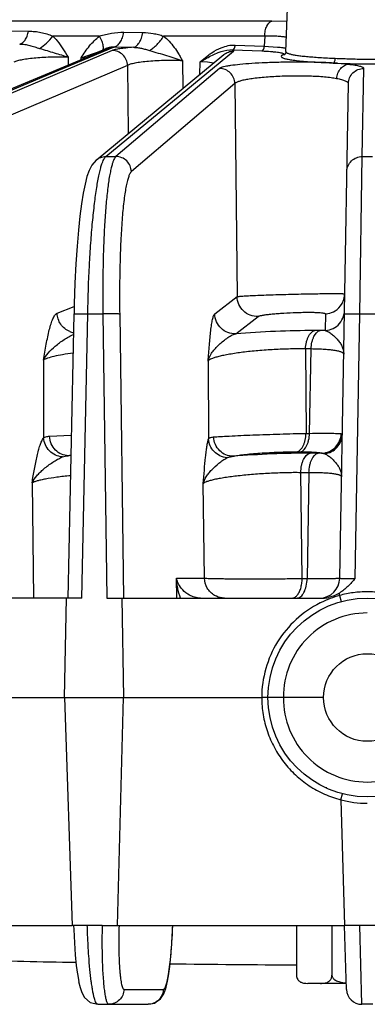
# Model space of a CAD drawing. Units: inches. Extents: x 0 to 17, y 0 to 11.
# Drawn here: x 4.1 to 4.4, y 1 to 1.8 of the extents above; entities that cross this region are included whole.
import ezdxf

# ---------------------------------------------------------------- set-up
doc = ezdxf.new("R2010")
doc.units = ezdxf.units.IN
doc.header["$LTSCALE"] = 0.935
doc.header["$MEASUREMENT"] = 0
doc.layers.get('0').update_dxf_attribs({"linetype": 'CONTINUOUS'})
doc.layers.add('7_ALL_FEATURES', color=7, linetype='CONTINUOUS')
doc.styles.get("Standard").update_dxf_attribs({"font": 'txt', "width": 0.8})
doc.dimstyles.new('DIMSTYLE_2', dxfattribs={"dimtxt": 0.25, "dimasz": 0.1875, "dimexe": 0.125, "dimexo": 0.0625, "dimgap": 0.125, "dimtad": 0, "dimtih": 1, "dimtoh": 1, "dimdec": 1, "dimlfac": 4, "dimzin": 4, "dimdsep": 46, "dimtxsty": 'STANDARD', "dimblk": '_FILLED', "dimblk1": '_FILLED', "dimblk2": '_FILLED', "dimcen": 0.09, "dimadec": 0, "dimazin": 0, "dimtp": 0.001, "dimtm": 0.001, "dimtfac": 1, "dimtdec": 1, "dimtofl": 0, "dimtmove": 0, "dimatfit": 3, "dimldrblk": '_FILLED', "dimfxl": 1, "dimtolj": 1, "dimtzin": 4, "dimarcsym": 0})

# ---------------------------------------------------------------- blocks, each defined once
blk = doc.blocks.new('_FILLED')
at = {"color": 0, "linetype": 'BYBLOCK'}
blk.add_solid([(0, 0), (-1, 0.1667), (-1, -0.1667)], dxfattribs=at)
blk = doc.blocks.new('*D1')
at = {"color": 2, "linetype": 'CONTINUOUS'}
for p, q in [((4.23876, 2.86821), (1.48571, 2.86821)), ((1.61071, 2.86821), (1.61071, 2.42142)), ((1.61071, 1.00379), (1.61071, 1.54642)), ((2.39166, 1.00379), (1.48571, 1.00379))]:
    blk.add_line(p, q, dxfattribs=at)
at = {"color": 2, "linetype": 'CONTINUOUS', "xscale": 0.1875, "yscale": 0.1875, "zscale": 0.1875}
for p, rotation in [((1.61071, 2.86821), 90), ((1.61071, 1.00379), 270)]:
    blk.add_blockref('_FILLED', p, dxfattribs=dict(at, rotation=rotation))
at = {"color": 2, "linetype": 'CONTINUOUS', "insert": (1.41071, 2.29642), "char_height": 0.25, "width": 1, "attachment_point": 2, "line_spacing_factor": 0.9}
blk.add_mtext('7.5\\P[189]', dxfattribs=at)

msp = doc.modelspace()

# ---------------------------------------------------------------- linework, layer by layer
at = {"color": 7, "linetype": 'CONTINUOUS'}
msp.add_line((4.32322, 1.23816), (4.29249, 1.23816), dxfattribs=at)
msp.add_circle((4.35668, 1.23816), 0.03346, dxfattribs=at)
at = {"layer": '7_ALL_FEATURES', "color": 7, "linetype": 'CONTINUOUS'}
for p, q in [((4.29449, 1.73154), (4.29588, 1.77131)), ((3.9585, 1.65052), (4.15833, 1.734)), ((4.14937, 1.64876), (4.247, 1.72931)), ((4.29384, 1.72972), (4.29345, 1.72933)), ((4.29345, 1.72933), (4.2936, 1.72939)), ((4.29358, 1.72938), (4.2936, 1.72939)), ((4.33382, 1.72246), (4.3307, 1.72274)), ((4.33563, 1.32933), (4.34222, 1.70718)), ((4.12786, 1.31411), (4.13242, 1.53109)), ((4.33543, 1.31794), (4.33132, 1.31586)), ((4.3354, 1.31608), (4.33543, 1.31795)), ((4.13838, 1.31411), (3.96229, 1.31411)), ((4.1251, 1.23816), (4.1267, 1.31411)), ((4.15743, 1.31411), (4.16911, 1.31411)), ((4.16911, 1.31411), (4.17015, 1.23816)), ((4.16912, 1.31411), (4.32291, 1.31411)), ((4.33132, 1.31586), (4.32706, 1.31454)), ((3.96304, 1.23816), (4.17015, 1.23816)), ((4.1251, 1.23816), (4.13093, 1.06411)), ((4.1656, 1.06411), (4.17015, 1.23816)), ((4.17016, 1.23816), (4.27594, 1.23816)), ((4.28074, 1.23816), (4.27594, 1.23816)), ((4.29249, 1.23816), (4.28074, 1.23816)), ((4.32543, 1.16927), (4.32543, 1.1696)), ((4.33638, 1.15998), (4.33925, 1.06411)), ((3.95919, 1.06411), (4.13093, 1.06411)), ((4.13209, 1.06411), (4.13093, 1.06411)), ((4.1426, 1.06411), (4.13209, 1.06411)), ((4.13209, 1.06411), (4.13221, 1.06091)), ((4.15392, 1.06411), (4.1656, 1.06411)), ((4.16561, 1.06411), (4.33925, 1.06411)), ((4.30256, 1.06411), (4.30256, 1.02604)), ((4.32962, 1.06411), (4.32962, 1.02604)), ((4.34072, 1.01518), (4.33925, 1.06411)), ((4.35099, 1.06411), (4.33925, 1.06411)), ((4.20471, 1.02559), (4.20571, 1.03265)), ((4.13501, 1.02697), (4.13599, 1.02116)), ((4.20368, 1.02015), (4.20471, 1.02559)), ((4.20372, 1.02032), (4.20475, 1.02583)), ((4.13595, 1.02133), (4.13704, 1.01657)), ((4.13701, 1.01668), (4.13834, 1.0127)), ((4.20253, 1.01573), (4.20372, 1.02032)), ((4.30968, 1.01979), (4.30881, 1.01979)), ((4.30904, 1.01988), (4.31122, 1.01979)), ((4.34058, 1.01979), (4.31122, 1.01979)), ((4.15059, 1.00379), (4.18903, 1.00379)), ((4.36091, 1.00379), (4.35246, 1.00379))]:
    msp.add_line(p, q, dxfattribs=at)
at = {"layer": '7_ALL_FEATURES', "color": 9, "linetype": 'CONTINUOUS'}
for p, q in [((4.28358, 1.7547), (3.58076, 1.7547)), ((4.29542, 1.75449), (4.28358, 1.7547)), ((4.08477, 1.74732), (4.0977, 1.7472)), ((4.17054, 1.74634), (4.18504, 1.74613)), ((4.15194, 1.7434), (4.11618, 1.7434)), ((4.15389, 1.73933), (4.15194, 1.7434)), ((4.27823, 1.7434), (4.20088, 1.7434)), ((4.27823, 1.7434), (4.27792, 1.73568)), ((3.96289, 1.65141), (4.16264, 1.73487)), ((4.16165, 1.73243), (3.9705, 1.65141)), ((4.1495, 1.73081), (4.15461, 1.73302)), ((4.15675, 1.65141), (4.25437, 1.73195)), ((4.15833, 1.734), (4.16264, 1.73487)), ((4.16151, 1.7353), (4.16337, 1.7353)), ((4.16264, 1.73487), (4.1631, 1.73509)), ((4.1631, 1.73509), (4.16337, 1.7353)), ((4.16337, 1.7353), (4.17785, 1.73484)), ((4.25166, 1.73299), (4.25385, 1.733)), ((4.25385, 1.733), (4.27608, 1.73208)), ((4.25569, 1.7366), (4.27792, 1.73568)), ((4.27792, 1.73568), (4.28811, 1.73506)), ((4.12785, 1.72729), (4.12788, 1.72128)), ((4.13779, 1.72543), (4.13783, 1.72693)), ((4.13783, 1.72693), (4.14668, 1.72975)), ((4.21544, 1.7245), (4.21562, 1.70342)), ((4.22858, 1.71411), (4.22878, 1.72388)), ((4.22878, 1.72388), (4.23549, 1.72914)), ((4.22878, 1.72388), (4.23383, 1.72659)), ((4.23447, 1.72342), (4.22878, 1.72388)), ((4.23907, 1.72272), (4.23447, 1.72342)), ((4.29113, 1.72851), (4.29078, 1.72794)), ((4.29215, 1.72909), (4.29113, 1.72851)), ((4.29215, 1.72909), (4.29358, 1.72938)), ((4.3338, 1.72275), (4.32504, 1.7232)), ((4.17336, 1.72093), (3.9822, 1.63991)), ((4.24369, 1.71868), (4.16448, 1.65141)), ((4.17336, 1.72093), (4.17379, 1.66891)), ((4.34234, 1.72169), (4.33382, 1.72246)), ((4.3528, 1.65141), (4.35397, 1.71868)), ((4.25548, 1.70718), (4.17627, 1.63991)), ((4.25548, 1.70718), (4.25705, 1.54441)), ((4.15675, 1.65141), (4.16448, 1.65141)), ((4.3509, 1.53125), (4.3528, 1.65141)), ((4.3528, 1.65141), (4.36057, 1.65141)), ((4.23997, 1.53119), (4.25705, 1.54441)), ((4.11955, 1.53172), (4.13257, 1.53696)), ((4.13838, 1.31411), (4.14294, 1.53125)), ((4.14294, 1.53125), (4.15445, 1.53125)), ((4.15445, 1.53125), (4.15743, 1.31411)), ((4.16736, 1.53105), (4.17034, 1.31411)), ((4.25605, 1.51602), (4.27313, 1.52924)), ((4.32459, 1.5313), (4.32437, 1.51848)), ((4.34737, 1.32906), (4.3509, 1.53125)), ((4.3509, 1.53125), (4.36247, 1.53125)), ((4.3207, 1.51849), (4.31649, 1.51849)), ((4.31366, 1.5044), (4.30944, 1.5044)), ((4.30944, 1.5044), (4.30987, 1.43996)), ((4.31254, 1.43996), (4.31366, 1.5044)), ((4.10909, 1.49589), (4.10913, 1.43649)), ((4.23491, 1.49518), (4.2353, 1.4357)), ((4.11365, 1.43773), (4.13017, 1.43864)), ((4.30987, 1.43996), (4.31254, 1.43996)), ((4.12802, 1.4229), (4.12985, 1.42321)), ((4.30282, 1.42587), (4.30549, 1.42587)), ((4.31911, 1.4248), (4.31291, 1.4248)), ((4.32218, 1.42479), (4.32418, 1.42435)), ((4.31204, 1.4099), (4.30584, 1.4099)), ((4.30686, 1.32906), (4.30584, 1.4099)), ((4.31204, 1.4099), (4.31063, 1.32906)), ((4.10035, 1.40213), (4.1015, 1.31411)), ((4.23216, 1.32933), (4.23125, 1.40154)), ((4.21074, 1.32933), (4.23216, 1.32933)), ((4.21093, 1.31411), (4.21074, 1.32933)), ((4.30686, 1.32906), (4.31063, 1.32906)), ((4.3354, 1.31607), (4.33666, 1.31142)), ((4.33638, 1.15998), (4.33763, 1.16464)), ((4.15392, 1.06411), (4.1426, 1.06411)), ((4.36237, 1.06411), (4.35099, 1.06411)), ((4.35246, 1.00379), (4.35099, 1.06411)), ((4.17067, 1.01518), (4.20071, 1.01518))]:
    msp.add_line(p, q, dxfattribs=at)
at = {"layer": '7_ALL_FEATURES', "color": 7, "linetype": 'CONTINUOUS'}
for points in [[(4.29449, 1.73141), (4.2944, 1.73086), (4.29384, 1.72972)], [(4.14937, 1.64876), (4.14598, 1.64486), (4.14389, 1.64074), (4.14228, 1.63604), (4.14084, 1.63035), (4.13949, 1.6235), (4.13821, 1.6154), (4.137, 1.60595), (4.13586, 1.59512), (4.13483, 1.58292), (4.13393, 1.5694), (4.13318, 1.55467), (4.13261, 1.53886), (4.13242, 1.53109)], [(4.13221, 1.06091), (4.13272, 1.05071), (4.13339, 1.04151), (4.13418, 1.0335), (4.13505, 1.02673)], [(4.20567, 1.03233), (4.20654, 1.04045), (4.20728, 1.0499), (4.20784, 1.06047), (4.20797, 1.06414)], [(4.18903, 1.00379), (4.19382, 1.00475), (4.19845, 1.00802), (4.20103, 1.01187), (4.20256, 1.01585)], [(4.13831, 1.01278), (4.14047, 1.00894), (4.14479, 1.00524), (4.14481, 1.00523)], [(4.13834, 1.0127), (4.14052, 1.00888), (4.14484, 1.00521), (4.1506, 1.00379)], [(4.18903, 1.00379), (4.1939, 1.00478), (4.19853, 1.0081), (4.20107, 1.01196)]]:
    msp.add_lwpolyline(points, dxfattribs=at)
msp.add_circle((4.35668, 1.23816), 0.07595, dxfattribs=at)
at = {"layer": '7_ALL_FEATURES', "color": 9, "linetype": 'CONTINUOUS'}
for centre, radius, start, end in [((4.11792, 1.81024), 0.08548, 289.66634, 291.68127), ((4.13301, 1.60654), 0.12049, 86.19401, 87.70522), ((4.29812, 1.74263), 0.01696, 252.93792, 253.62906), ((4.34473, 2.22946), 0.50664, 267.77307, 268.40414), ((4.32399, 1.54673), 0.01542, 301.1938, 330.13696), ((4.32395, 1.53393), 0.01524, 349.47342, 358.94449), ((4.13511, 1.53208), 0.01554, 247.31228, 258.62244), ((4.32056, 0.96518), 0.55331, 89.60526, 89.9854), ((4.17888, 0.68346), 0.74118, 93.77455, 93.93439), ((4.31894, 0.83875), 0.58605, 89.68347, 89.98336), ((4.35669, 1.23796), 0.08097, 97.62159, 105.24575), ((4.35669, 1.23793), 0.081, 90.00229, 97.61704), ((4.35668, 1.23796), 0.08097, 82.34531, 89.9995), ((4.35658, 1.23855), 0.08035, 115.96688, 116.64756), ((4.35676, 1.23816), 0.08078, 105.33331, 115.96349), ((4.35668, 1.23857), 0.0642, 90.00088, 180.36558), ((4.35668, 1.23775), 0.0642, 179.63459, 269.99926), ((4.35668, 1.23775), 0.0642, 270.00082, 0.3656), ((4.35669, 1.23837), 0.08098, 255.47414, 262.70848), ((4.35668, 1.23835), 0.08096, 262.71159, 269.99981), ((4.18914, 1.01528), 0.01145, 298.12815, 302.40749)]:
    msp.add_arc(centre, radius, start, end, dxfattribs=at)
at = {"layer": '7_ALL_FEATURES', "color": 7, "linetype": 'CONTINUOUS'}
for centre, radius, start, end in [((4.32013, 1.32961), 0.0155, 269.99921, 358.99998), ((4.32289, 1.3345), 0.0204, 270.06022, 281.79058), ((4.35668, 13.03379), 12, 268.558132, 268.933909), ((4.35668, 13.03379), 12, 269.281512, 269.742696), ((4.35246, 1.01554), 0.01175, 181.71651, 270)]:
    msp.add_arc(centre, radius, start, end, dxfattribs=at)
at = {"layer": '7_ALL_FEATURES', "color": 9, "linetype": 'CONTINUOUS'}
for points, knots in [([(4.27823, 1.7434), (4.27825, 1.74479), (4.27846, 1.74682), (4.27913, 1.74938), (4.28018, 1.75211), (4.28187, 1.7544), (4.28358, 1.7547)], [0, 0, 0, 0, 0.31703, 0.465636, 0.602417, 1, 1, 1, 1]), ([(4.09088, 1.73731), (4.09166, 1.73744), (4.09328, 1.73825), (4.0952, 1.74046), (4.09675, 1.74354), (4.09743, 1.74592), (4.0977, 1.7472)], [0, 0, 0, 0, 0.186807, 0.413633, 0.687356, 1, 1, 1, 1]), ([(4.0977, 1.7472), (4.09929, 1.74719), (4.10245, 1.74702), (4.10713, 1.74633), (4.11173, 1.74513), (4.1147, 1.74401), (4.11618, 1.7434)], [0, 0, 0, 0, 0.251077, 0.499164, 0.747246, 1, 1, 1, 1]), ([(4.15194, 1.7434), (4.15345, 1.74391), (4.15649, 1.74481), (4.16267, 1.74606), (4.16741, 1.74638), (4.17054, 1.74634)], [0, 0, 0, 0, 0.251645, 0.503468, 1, 1, 1, 1]), ([(4.16339, 1.7353), (4.16422, 1.73544), (4.16548, 1.73609), (4.16685, 1.73741), (4.16823, 1.73928), (4.16962, 1.74227), (4.17029, 1.74491), (4.17054, 1.74634)], [0, 0, 0, 0, 0.183923, 0.291703, 0.411614, 0.687024, 1, 1, 1, 1]), ([(4.17785, 1.73484), (4.1787, 1.73498), (4.17998, 1.73564), (4.18135, 1.737), (4.18275, 1.73892), (4.18414, 1.74198), (4.1848, 1.74468), (4.18504, 1.74613)], [0, 0, 0, 0, 0.183246, 0.290967, 0.410984, 0.68685, 1, 1, 1, 1]), ([(4.18504, 1.74613), (4.18772, 1.7461), (4.19175, 1.74575), (4.19702, 1.74462), (4.1996, 1.74383), (4.20088, 1.7434)], [0, 0, 0, 0, 0.499128, 0.748185, 1, 1, 1, 1]), ([(4.10613, 1.73399), (4.10805, 1.73513), (4.11171, 1.73801), (4.11479, 1.74148), (4.11618, 1.7434)], [0, 0, 0, 0, 0.486346, 1, 1, 1, 1]), ([(4.11618, 1.7434), (4.11736, 1.74228), (4.1219, 1.73739), (4.12542, 1.73167), (4.12785, 1.72729)], [0, 0, 0, 0, 0.245786, 1, 1, 1, 1]), ([(4.13783, 1.72693), (4.13984, 1.73001), (4.14398, 1.73598), (4.14911, 1.74121), (4.15194, 1.7434)], [0, 0, 0, 0, 0.506272, 1, 1, 1, 1]), ([(4.15461, 1.73302), (4.15475, 1.73341), (4.1549, 1.73433), (4.15481, 1.73648), (4.15432, 1.73817), (4.15389, 1.73933)], [0, 0, 0, 0, 0.194507, 0.425743, 1, 1, 1, 1]), ([(4.19018, 1.73246), (4.19119, 1.73301), (4.19321, 1.7344), (4.19602, 1.73697), (4.19864, 1.74), (4.20018, 1.74224), (4.20088, 1.7434)], [0, 0, 0, 0, 0.223038, 0.473288, 0.737348, 1, 1, 1, 1]), ([(4.20088, 1.7434), (4.20242, 1.74219), (4.20532, 1.7395), (4.20911, 1.73487), (4.21189, 1.73067), (4.21395, 1.72717), (4.21496, 1.7254), (4.21544, 1.7245)], [0, 0, 0, 0, 0.24399, 0.492681, 0.74511, 0.87234, 1, 1, 1, 1]), ([(4.29507, 1.74239), (4.29419, 1.74262), (4.29203, 1.74294), (4.28827, 1.74325), (4.28355, 1.74341), (4.28009, 1.74342), (4.27823, 1.7434)], [0, 0, 0, 0, 0.161405, 0.386656, 0.669266, 1, 1, 1, 1]), ([(4.09088, 1.73731), (4.09218, 1.73733), (4.09479, 1.73716), (4.09862, 1.73633), (4.10236, 1.73514), (4.10486, 1.73436), (4.10613, 1.73399)], [0, 0, 0, 0, 0.248965, 0.497632, 0.748089, 1, 1, 1, 1]), ([(4.10613, 1.73399), (4.10801, 1.73344), (4.11176, 1.73233), (4.11731, 1.73068), (4.12268, 1.72903), (4.12617, 1.72789), (4.12785, 1.72729)], [0, 0, 0, 0, 0.259163, 0.515429, 0.764314, 1, 1, 1, 1]), ([(4.15461, 1.73302), (4.15569, 1.73351), (4.15789, 1.73455), (4.16028, 1.73519), (4.16151, 1.7353)], [0, 0, 0, 0, 0.489782, 1, 1, 1, 1]), ([(4.17785, 1.73484), (4.17594, 1.73469), (4.17245, 1.73438), (4.1678, 1.73381), (4.16462, 1.73328), (4.1627, 1.73281), (4.16196, 1.73256), (4.16165, 1.73243)], [0, 0, 0, 0, 0.350204, 0.63935, 0.857967, 0.938825, 1, 1, 1, 1]), ([(4.17336, 1.72093), (4.17331, 1.72244), (4.17261, 1.72546), (4.16999, 1.72928), (4.16615, 1.73182), (4.16314, 1.73243), (4.16165, 1.73243)], [0, 0, 0, 0, 0.251261, 0.502962, 0.752928, 1, 1, 1, 1]), ([(4.17785, 1.73484), (4.17889, 1.73484), (4.18099, 1.73471), (4.18409, 1.73415), (4.18714, 1.73334), (4.18917, 1.73275), (4.19018, 1.73246)], [0, 0, 0, 0, 0.248785, 0.497967, 0.748439, 1, 1, 1, 1]), ([(4.19018, 1.73246), (4.19237, 1.73183), (4.19672, 1.7305), (4.20317, 1.72853), (4.20845, 1.72688), (4.21252, 1.72554), (4.21449, 1.72486), (4.21544, 1.7245)], [0, 0, 0, 0, 0.258212, 0.514601, 0.764338, 0.884428, 1, 1, 1, 1]), ([(4.23383, 1.72659), (4.23529, 1.72737), (4.2382, 1.72885), (4.24398, 1.73145), (4.24858, 1.73281), (4.25166, 1.73299)], [0, 0, 0, 0, 0.260872, 0.51389, 1, 1, 1, 1]), ([(4.23549, 1.72914), (4.23624, 1.72967), (4.23927, 1.73175), (4.24251, 1.73353), (4.24506, 1.73456)], [0, 0, 0, 0, 0.252874, 1, 1, 1, 1]), ([(4.24506, 1.73456), (4.24675, 1.73524), (4.25023, 1.73634), (4.25389, 1.73668), (4.25569, 1.7366)], [0, 0, 0, 0, 0.503484, 1, 1, 1, 1]), ([(4.247, 1.72931), (4.24802, 1.73015), (4.25038, 1.73148), (4.25305, 1.73195), (4.25437, 1.73195)], [0, 0, 0, 0, 0.500361, 1, 1, 1, 1]), ([(4.25385, 1.733), (4.2544, 1.73308), (4.25512, 1.734), (4.25554, 1.7353), (4.25567, 1.73616), (4.25569, 1.7366)], [0, 0, 0, 0, 0.399327, 0.684347, 1, 1, 1, 1]), ([(4.25437, 1.73195), (4.25446, 1.73202), (4.25458, 1.73214), (4.25461, 1.73235), (4.25457, 1.73249), (4.25446, 1.73262), (4.25423, 1.73282), (4.25401, 1.73293), (4.25385, 1.733)], [0, 0, 0, 0, 0.22419, 0.312989, 0.403965, 0.511243, 0.643728, 1, 1, 1, 1]), ([(4.27608, 1.73208), (4.27664, 1.73217), (4.27735, 1.73308), (4.27778, 1.73439), (4.2779, 1.73524), (4.27792, 1.73568)], [0, 0, 0, 0, 0.399322, 0.684345, 1, 1, 1, 1]), ([(4.27608, 1.73208), (4.27829, 1.73199), (4.28144, 1.73182), (4.28538, 1.73148), (4.28776, 1.73122), (4.2897, 1.73093), (4.29118, 1.73062), (4.29212, 1.73033), (4.2926, 1.73007), (4.29276, 1.72993), (4.2928, 1.72986)], [0, 0, 0, 0, 0.390688, 0.556236, 0.697834, 0.813812, 0.902849, 0.964351, 0.985127, 1, 1, 1, 1]), ([(4.28811, 1.73506), (4.28942, 1.73495), (4.29164, 1.73471), (4.29385, 1.73437), (4.29476, 1.73416)], [0, 0, 0, 0, 0.584332, 1, 1, 1, 1]), ([(4.29449, 1.73154), (4.29448, 1.7312), (4.29509, 1.73068), (4.29599, 1.73027), (4.29666, 1.73004), (4.29704, 1.72992)], [0, 0, 0, 0, 0.331714, 0.618997, 1, 1, 1, 1]), ([(4.12785, 1.72729), (4.12383, 1.72746), (4.11768, 1.72746), (4.10949, 1.72713), (4.10346, 1.7267), (4.09795, 1.72611), (4.09321, 1.72541), (4.08987, 1.72473), (4.08775, 1.72411), (4.0869, 1.7238), (4.08653, 1.72363)], [0, 0, 0, 0, 0.289893, 0.442491, 0.590041, 0.725263, 0.841784, 0.934597, 0.970904, 1, 1, 1, 1]), ([(4.21544, 1.7245), (4.21117, 1.72475), (4.20465, 1.72484), (4.196, 1.72457), (4.18971, 1.72416), (4.18407, 1.72357), (4.17938, 1.72285), (4.1762, 1.72213), (4.17433, 1.72147), (4.17363, 1.72112), (4.17336, 1.72093)], [0, 0, 0, 0, 0.301814, 0.459931, 0.611038, 0.74677, 0.860018, 0.94547, 0.976681, 1, 1, 1, 1]), ([(4.32504, 1.7232), (4.32137, 1.72334), (4.3138, 1.72353), (4.30227, 1.7236), (4.29058, 1.72345), (4.27927, 1.72309), (4.26888, 1.72254), (4.25987, 1.72183), (4.25341, 1.7211), (4.24925, 1.72042), (4.24752, 1.72007), (4.24676, 1.71987)], [0, 0, 0, 0, 0.14034, 0.289563, 0.440802, 0.587176, 0.72181, 0.838667, 0.932658, 0.969834, 1, 1, 1, 1]), ([(4.29078, 1.72794), (4.29077, 1.72761), (4.29133, 1.72713), (4.29217, 1.72674), (4.29279, 1.72653), (4.29314, 1.72642)], [0, 0, 0, 0, 0.332483, 0.619457, 1, 1, 1, 1]), ([(4.2928, 1.72986), (4.29284, 1.7298), (4.29288, 1.72966), (4.29275, 1.72944), (4.2925, 1.72926), (4.29228, 1.72915), (4.29215, 1.72909)], [0, 0, 0, 0, 0.17385, 0.361871, 0.629094, 1, 1, 1, 1]), ([(4.29334, 1.72636), (4.29426, 1.72609), (4.29645, 1.72561), (4.29866, 1.72526), (4.29992, 1.72509)], [0, 0, 0, 0, 0.429814, 1, 1, 1, 1]), ([(4.29704, 1.72992), (4.29779, 1.72969), (4.29953, 1.72928), (4.3025, 1.72876), (4.30611, 1.72828), (4.31033, 1.72786), (4.31512, 1.72746), (4.32243, 1.72691), (4.32815, 1.7266), (4.3321, 1.72648)], [0, 0, 0, 0, 0.066704, 0.152248, 0.255868, 0.376564, 0.513019, 0.663797, 1, 1, 1, 1]), ([(4.29992, 1.72509), (4.30158, 1.72486), (4.30521, 1.72444), (4.31358, 1.72373), (4.3203, 1.72338), (4.32504, 1.7232)], [0, 0, 0, 0, 0.199199, 0.435107, 1, 1, 1, 1]), ([(4.3307, 1.72274), (4.33935, 1.72242), (4.35667, 1.72213), (4.374, 1.72241), (4.38265, 1.72274)], [0, 0, 0, 0, 0.499976, 1, 1, 1, 1]), ([(4.3321, 1.72648), (4.33611, 1.72632), (4.3443, 1.72598), (4.35667, 1.72577), (4.36905, 1.72598), (4.37724, 1.72632), (4.38125, 1.72648)], [0, 0, 0, 0, 0.244681, 0.499979, 0.755308, 1, 1, 1, 1]), ([(4.24676, 1.71987), (4.2461, 1.71971), (4.24521, 1.71946), (4.24419, 1.71903), (4.24382, 1.7188), (4.24369, 1.71868)], [0, 0, 0, 0, 0.614077, 0.834693, 1, 1, 1, 1]), ([(4.25548, 1.70718), (4.25544, 1.70869), (4.25475, 1.71172), (4.25212, 1.71554), (4.24823, 1.71808), (4.24519, 1.71868), (4.24369, 1.71868)], [0, 0, 0, 0, 0.249651, 0.500278, 0.750742, 1, 1, 1, 1]), ([(4.34222, 1.70718), (4.34225, 1.70869), (4.34291, 1.71172), (4.34552, 1.71555), (4.34941, 1.71808), (4.35246, 1.71868), (4.35397, 1.71868)], [0, 0, 0, 0, 0.249314, 0.49938, 0.749811, 1, 1, 1, 1]), ([(4.35397, 1.71868), (4.35397, 1.71883), (4.35383, 1.71907), (4.35354, 1.71931), (4.35305, 1.7196), (4.35219, 1.71994), (4.35089, 1.72031), (4.34923, 1.72068), (4.34722, 1.72104), (4.34489, 1.72138), (4.34322, 1.72159), (4.34234, 1.72169)], [0, 0, 0, 0, 0.035991, 0.061017, 0.092193, 0.174696, 0.285194, 0.423753, 0.589952, 0.782585, 1, 1, 1, 1]), ([(4.33323, 1.71087), (4.3318, 1.7111), (4.32872, 1.71159), (4.32378, 1.71219), (4.31825, 1.71255), (4.31012, 1.71284), (4.29954, 1.71295), (4.28703, 1.71258), (4.2771, 1.71188), (4.26998, 1.71109), (4.26553, 1.71044), (4.26181, 1.70973), (4.2589, 1.70897), (4.257, 1.70827), (4.25596, 1.70766), (4.2556, 1.70734), (4.25548, 1.70718)], [0, 0, 0, 0, 0.055222, 0.119004, 0.189932, 0.266509, 0.429717, 0.593805, 0.743926, 0.809596, 0.867185, 0.915571, 0.954003, 0.982014, 0.992182, 1, 1, 1, 1]), ([(4.34222, 1.70718), (4.34223, 1.70735), (4.3421, 1.70773), (4.34162, 1.70819), (4.34087, 1.70863), (4.33985, 1.70905), (4.33856, 1.70949), (4.33702, 1.70998), (4.33522, 1.71048), (4.33392, 1.71076), (4.33323, 1.71087)], [0, 0, 0, 0, 0.049113, 0.112504, 0.197099, 0.306216, 0.441524, 0.603391, 0.790255, 1, 1, 1, 1]), ([(4.14938, 1.64877), (4.1504, 1.64962), (4.15276, 1.65095), (4.15543, 1.65141), (4.15675, 1.65141)], [0, 0, 0, 0, 0.500361, 1, 1, 1, 1]), ([(4.15357, 1.6452), (4.15381, 1.64594), (4.15429, 1.6473), (4.15507, 1.64909), (4.15585, 1.65045), (4.15644, 1.65116), (4.15675, 1.65141)], [0, 0, 0, 0, 0.334072, 0.610596, 0.831187, 1, 1, 1, 1]), ([(4.16448, 1.65141), (4.16419, 1.65116), (4.16361, 1.65045), (4.16287, 1.64909), (4.16215, 1.6473), (4.16172, 1.64594), (4.1615, 1.6452)], [0, 0, 0, 0, 0.168204, 0.38843, 0.665116, 1, 1, 1, 1]), ([(4.17627, 1.63991), (4.17623, 1.64142), (4.17555, 1.64445), (4.17292, 1.64827), (4.16903, 1.65081), (4.16599, 1.65141), (4.16448, 1.65141)], [0, 0, 0, 0, 0.249651, 0.500277, 0.750742, 1, 1, 1, 1]), ([(4.34105, 1.63991), (4.34107, 1.64142), (4.34173, 1.64445), (4.34435, 1.64828), (4.34824, 1.65081), (4.35129, 1.65141), (4.3528, 1.65141)], [0, 0, 0, 0, 0.249314, 0.499381, 0.749811, 1, 1, 1, 1]), ([(4.14294, 1.53125), (4.14318, 1.54357), (4.1438, 1.56165), (4.14522, 1.58502), (4.1465, 1.60084), (4.14798, 1.61498), (4.14962, 1.62713), (4.15117, 1.63586), (4.15252, 1.64162), (4.15321, 1.64408), (4.15357, 1.6452)], [0, 0, 0, 0, 0.322319, 0.473162, 0.612577, 0.737498, 0.845132, 0.933193, 0.969332, 1, 1, 1, 1]), ([(4.1615, 1.6452), (4.16118, 1.64408), (4.16056, 1.64162), (4.15939, 1.63585), (4.15812, 1.62712), (4.15686, 1.61498), (4.15582, 1.60083), (4.15504, 1.58502), (4.15436, 1.56164), (4.1543, 1.54356), (4.15445, 1.53125)], [0, 0, 0, 0, 0.030498, 0.066484, 0.154303, 0.261787, 0.386655, 0.526117, 0.677106, 1, 1, 1, 1]), ([(4.17627, 1.63991), (4.17584, 1.63954), (4.17505, 1.63835), (4.17409, 1.63605), (4.17315, 1.63287), (4.17226, 1.62884), (4.17142, 1.62398), (4.17032, 1.61597), (4.16917, 1.60422), (4.16817, 1.58832), (4.16751, 1.57041), (4.16721, 1.5511), (4.16727, 1.53782), (4.16736, 1.53105)], [0, 0, 0, 0, 0.01553, 0.038093, 0.068165, 0.105777, 0.150729, 0.202747, 0.326369, 0.472871, 0.637541, 0.815234, 1, 1, 1, 1]), ([(4.25705, 1.54441), (4.25724, 1.54446), (4.25776, 1.54452), (4.25871, 1.54462), (4.26001, 1.54473), (4.26242, 1.54489), (4.26621, 1.5451), (4.27157, 1.54535), (4.27789, 1.5456), (4.28494, 1.54585), (4.29247, 1.54608), (4.30021, 1.54629), (4.30788, 1.54646), (4.3152, 1.5466), (4.32095, 1.54669), (4.32518, 1.54673), (4.328, 1.54675), (4.33056, 1.54676), (4.33281, 1.54675), (4.33476, 1.54674), (4.33637, 1.54671), (4.33751, 1.54667), (4.33824, 1.54664), (4.33865, 1.54661), (4.33897, 1.54658), (4.33921, 1.54655), (4.33934, 1.54653), (4.33942, 1.54649), (4.33942, 1.54647)], [0, 0, 0, 0, 0.007266, 0.018919, 0.034846, 0.054927, 0.106794, 0.172686, 0.250317, 0.336928, 0.429421, 0.52447, 0.618626, 0.708455, 0.790696, 0.828016, 0.862363, 0.893415, 0.920879, 0.944539, 0.964196, 0.979654, 0.985767, 0.99079, 0.994718, 0.997546, 0.999281, 1, 1, 1, 1]), ([(4.27313, 1.52924), (4.27111, 1.52917), (4.26697, 1.52986), (4.26165, 1.53317), (4.25804, 1.53829), (4.2571, 1.54238), (4.25705, 1.54441)], [0, 0, 0, 0, 0.249158, 0.499567, 0.750233, 1, 1, 1, 1]), ([(4.33737, 1.53905), (4.33769, 1.53962), (4.33883, 1.54194), (4.33938, 1.54454), (4.33942, 1.54647)], [0, 0, 0, 0, 0.251772, 1, 1, 1, 1]), ([(4.10909, 1.49589), (4.10978, 1.49992), (4.11078, 1.50586), (4.11229, 1.51355), (4.11347, 1.5188), (4.11475, 1.52343), (4.11596, 1.5268), (4.11703, 1.52899), (4.11781, 1.53024), (4.11862, 1.53117), (4.11924, 1.53159), (4.11955, 1.53172)], [0, 0, 0, 0, 0.323376, 0.477058, 0.620393, 0.748851, 0.857466, 0.902835, 0.941616, 0.973755, 1, 1, 1, 1]), ([(4.12911, 1.51774), (4.12775, 1.51831), (4.12517, 1.51986), (4.12212, 1.5232), (4.12014, 1.52726), (4.1196, 1.53024), (4.11955, 1.53172)], [0, 0, 0, 0, 0.248778, 0.498729, 0.750204, 1, 1, 1, 1]), ([(4.13242, 1.53109), (4.13242, 1.53111), (4.13252, 1.53113), (4.13265, 1.53116), (4.1329, 1.53119), (4.13324, 1.53121), (4.13367, 1.53124), (4.13441, 1.53126), (4.13554, 1.53129), (4.1371, 1.5313), (4.1389, 1.5313), (4.14088, 1.53128), (4.14224, 1.53126), (4.14294, 1.53125)], [0, 0, 0, 0, 0.005936, 0.020404, 0.043758, 0.07595, 0.116871, 0.166233, 0.28831, 0.438169, 0.611385, 0.801207, 1, 1, 1, 1]), ([(4.16736, 1.53105), (4.16731, 1.53107), (4.16715, 1.53109), (4.1667, 1.53115), (4.16587, 1.5312), (4.1646, 1.53125), (4.16298, 1.53128), (4.16108, 1.5313), (4.1582, 1.5313), (4.15597, 1.53128), (4.15445, 1.53125)], [0, 0, 0, 0, 0.014038, 0.036588, 0.106122, 0.206076, 0.3329, 0.481694, 0.64728, 1, 1, 1, 1]), ([(4.23491, 1.49518), (4.23507, 1.49722), (4.23539, 1.50125), (4.23589, 1.5072), (4.23641, 1.51289), (4.23697, 1.51815), (4.23758, 1.5228), (4.23817, 1.52619), (4.2387, 1.52842), (4.23908, 1.52966), (4.23946, 1.53057), (4.23979, 1.53105), (4.23997, 1.53119)], [0, 0, 0, 0, 0.16767, 0.332198, 0.489915, 0.636452, 0.766742, 0.874801, 0.918497, 0.954239, 0.981419, 1, 1, 1, 1]), ([(4.25605, 1.51602), (4.25403, 1.51594), (4.24989, 1.51663), (4.24458, 1.51994), (4.24096, 1.52506), (4.24002, 1.52915), (4.23997, 1.53119)], [0, 0, 0, 0, 0.249158, 0.499568, 0.750233, 1, 1, 1, 1]), ([(4.27313, 1.52924), (4.27324, 1.52933), (4.27356, 1.52948), (4.27416, 1.52968), (4.27497, 1.52988), (4.27646, 1.53019), (4.27881, 1.53055), (4.28215, 1.53096), (4.28609, 1.53134), (4.29213, 1.53181), (4.29847, 1.53215), (4.30487, 1.53236), (4.30946, 1.53244), (4.31366, 1.53245), (4.31731, 1.53237), (4.3203, 1.53222), (4.32231, 1.53204), (4.3235, 1.53183), (4.32403, 1.5317), (4.32433, 1.53158), (4.3245, 1.53148), (4.3246, 1.53137), (4.32459, 1.5313)], [0, 0, 0, 0, 0.00804, 0.020126, 0.036291, 0.056468, 0.108223, 0.173746, 0.250891, 0.337015, 0.523785, 0.617647, 0.707186, 0.789099, 0.860396, 0.918557, 0.961673, 0.977177, 0.988542, 0.992707, 0.995913, 1, 1, 1, 1]), ([(4.32459, 1.5313), (4.32524, 1.53133), (4.32781, 1.53161), (4.33032, 1.53253), (4.33198, 1.53354)], [0, 0, 0, 0, 0.249467, 1, 1, 1, 1]), ([(4.33176, 1.52072), (4.3336, 1.52183), (4.33686, 1.52489), (4.33855, 1.52902), (4.33894, 1.53114)], [0, 0, 0, 0, 0.499723, 1, 1, 1, 1]), ([(4.33915, 1.53105), (4.33915, 1.53107), (4.33925, 1.5311), (4.3394, 1.53113), (4.3397, 1.53116), (4.34008, 1.53119), (4.34057, 1.53122), (4.34142, 1.53125), (4.3427, 1.53128), (4.34446, 1.5313), (4.34646, 1.5313), (4.34864, 1.53129), (4.35014, 1.53126), (4.3509, 1.53125)], [0, 0, 0, 0, 0.005946, 0.020822, 0.044881, 0.077945, 0.119781, 0.170123, 0.294253, 0.445483, 0.618616, 0.806345, 1, 1, 1, 1]), ([(4.32437, 1.51848), (4.32502, 1.5185), (4.32759, 1.51878), (4.33009, 1.51971), (4.33176, 1.52072)], [0, 0, 0, 0, 0.249467, 1, 1, 1, 1]), ([(4.10909, 1.49589), (4.11002, 1.49782), (4.11275, 1.50167), (4.11819, 1.5068), (4.1236, 1.51086), (4.12835, 1.5138), (4.13084, 1.51506), (4.1321, 1.51557)], [0, 0, 0, 0, 0.208406, 0.454979, 0.728544, 0.86711, 1, 1, 1, 1]), ([(4.23491, 1.49518), (4.23541, 1.49731), (4.23697, 1.50046), (4.23988, 1.50424), (4.24264, 1.50716), (4.24575, 1.50996), (4.24908, 1.51255), (4.25246, 1.51472), (4.25486, 1.51577), (4.25605, 1.51602)], [0, 0, 0, 0, 0.213782, 0.336005, 0.467875, 0.606481, 0.746655, 0.880874, 1, 1, 1, 1]), ([(4.31649, 1.51849), (4.3065, 1.51849), (4.28634, 1.51799), (4.2662, 1.51683), (4.25605, 1.51602)], [0, 0, 0, 0, 0.495336, 1, 1, 1, 1]), ([(4.30945, 1.5044), (4.30952, 1.50614), (4.30985, 1.5087), (4.31076, 1.5119), (4.31215, 1.51531), (4.31434, 1.51811), (4.31649, 1.51849)], [0, 0, 0, 0, 0.3177, 0.46571, 0.601752, 1, 1, 1, 1]), ([(4.31366, 1.5044), (4.31373, 1.50614), (4.31406, 1.5087), (4.31497, 1.5119), (4.31636, 1.51531), (4.31854, 1.51811), (4.3207, 1.51849)], [0, 0, 0, 0, 0.3177, 0.465711, 0.601752, 1, 1, 1, 1]), ([(4.32437, 1.51847), (4.32526, 1.51832), (4.32707, 1.51753), (4.32955, 1.51581), (4.33199, 1.51366), (4.33421, 1.51127), (4.3361, 1.50871), (4.33754, 1.50604), (4.33844, 1.50328), (4.33863, 1.50139), (4.33861, 1.50047)], [0, 0, 0, 0, 0.111055, 0.23885, 0.3749, 0.511309, 0.642877, 0.767256, 0.885136, 1, 1, 1, 1]), ([(4.30944, 1.5044), (4.30559, 1.50448), (4.29759, 1.50446), (4.28545, 1.50401), (4.27328, 1.50316), (4.26186, 1.50198), (4.25316, 1.50073), (4.24711, 1.49958), (4.24338, 1.49874), (4.24028, 1.49789), (4.23783, 1.49703), (4.23607, 1.4962), (4.23517, 1.49553), (4.23491, 1.49518)], [0, 0, 0, 0, 0.152717, 0.316755, 0.481318, 0.635964, 0.77137, 0.829463, 0.880108, 0.922734, 0.956944, 0.982569, 1, 1, 1, 1]), ([(4.33861, 1.50045), (4.33861, 1.50059), (4.33853, 1.5009), (4.33819, 1.50129), (4.33765, 1.50165), (4.33691, 1.502), (4.33598, 1.50233), (4.33434, 1.50278), (4.3318, 1.50327), (4.3282, 1.50372), (4.32389, 1.50407), (4.31897, 1.5043), (4.31549, 1.50438), (4.31366, 1.5044)], [0, 0, 0, 0, 0.016079, 0.035136, 0.059628, 0.09075, 0.129035, 0.174606, 0.287436, 0.428463, 0.596043, 0.787837, 1, 1, 1, 1]), ([(4.13175, 1.50128), (4.12906, 1.50091), (4.12415, 1.50016), (4.11761, 1.49885), (4.11315, 1.49767), (4.11051, 1.49666), (4.1095, 1.49616), (4.10909, 1.49589)], [0, 0, 0, 0, 0.347989, 0.636705, 0.856065, 0.937621, 1, 1, 1, 1]), ([(4.10913, 1.43649), (4.10965, 1.4369), (4.11117, 1.43748), (4.11274, 1.43767), (4.11365, 1.43773)], [0, 0, 0, 0, 0.422217, 1, 1, 1, 1]), ([(4.12802, 1.4229), (4.12625, 1.42289), (4.1226, 1.4237), (4.11798, 1.427), (4.11476, 1.43191), (4.11379, 1.43577), (4.11365, 1.43773)], [0, 0, 0, 0, 0.235138, 0.481177, 0.738155, 1, 1, 1, 1]), ([(4.2353, 1.4357), (4.23542, 1.43593), (4.23582, 1.43635), (4.23667, 1.43677), (4.23776, 1.43704), (4.23859, 1.43714), (4.23904, 1.43717)], [0, 0, 0, 0, 0.187498, 0.404864, 0.67283, 1, 1, 1, 1]), ([(4.23904, 1.43717), (4.24074, 1.43731), (4.24474, 1.43758), (4.25474, 1.43813), (4.26999, 1.43878), (4.28959, 1.43946), (4.3032, 1.43982), (4.30987, 1.43996)], [0, 0, 0, 0, 0.072157, 0.169841, 0.423764, 0.717835, 1, 1, 1, 1]), ([(4.25396, 1.42246), (4.25213, 1.42244), (4.24837, 1.42321), (4.24356, 1.42645), (4.2402, 1.43134), (4.23919, 1.43521), (4.23904, 1.43717)], [0, 0, 0, 0, 0.239788, 0.487335, 0.742251, 1, 1, 1, 1]), ([(4.30282, 1.42587), (4.30498, 1.42625), (4.30717, 1.42905), (4.30856, 1.43246), (4.30947, 1.43566), (4.30979, 1.43822), (4.30987, 1.43996)], [0, 0, 0, 0, 0.398248, 0.534289, 0.6823, 1, 1, 1, 1]), ([(4.30549, 1.42587), (4.30764, 1.42625), (4.30983, 1.42905), (4.31122, 1.43246), (4.31213, 1.43566), (4.31245, 1.43822), (4.31253, 1.43996)], [0, 0, 0, 0, 0.398247, 0.534289, 0.6823, 1, 1, 1, 1]), ([(4.31254, 1.43996), (4.31546, 1.43999), (4.32076, 1.44003), (4.3278, 1.44002), (4.33254, 1.43995), (4.33531, 1.43983), (4.33633, 1.43976), (4.33674, 1.43971)], [0, 0, 0, 0, 0.361306, 0.657043, 0.873055, 0.948112, 1, 1, 1, 1]), ([(4.32218, 1.42479), (4.32405, 1.4249), (4.32781, 1.42584), (4.33255, 1.42918), (4.33578, 1.43402), (4.33666, 1.43782), (4.33674, 1.43971)], [0, 0, 0, 0, 0.247918, 0.497911, 0.749111, 1, 1, 1, 1]), ([(4.32418, 1.42435), (4.32597, 1.4246), (4.3295, 1.42572), (4.33388, 1.42909), (4.33679, 1.43375), (4.33751, 1.43734), (4.33754, 1.43912)], [0, 0, 0, 0, 0.252135, 0.503166, 0.752387, 1, 1, 1, 1]), ([(4.10035, 1.40213), (4.10095, 1.40566), (4.10212, 1.4125), (4.10373, 1.4208), (4.10522, 1.42686), (4.10637, 1.43072), (4.1076, 1.43391), (4.10858, 1.43575), (4.10913, 1.43649)], [0, 0, 0, 0, 0.301221, 0.584054, 0.711726, 0.825904, 0.923052, 1, 1, 1, 1]), ([(4.12353, 1.42189), (4.12169, 1.42208), (4.11805, 1.42313), (4.11344, 1.42642), (4.11023, 1.43105), (4.10927, 1.43468), (4.10914, 1.43649)], [0, 0, 0, 0, 0.250217, 0.502751, 0.753716, 1, 1, 1, 1]), ([(4.23125, 1.40154), (4.23153, 1.40501), (4.23205, 1.41172), (4.23278, 1.41989), (4.23346, 1.4259), (4.23399, 1.42976), (4.23456, 1.43298), (4.23503, 1.43489), (4.2353, 1.4357)], [0, 0, 0, 0, 0.302414, 0.586643, 0.714848, 0.829181, 0.925637, 1, 1, 1, 1]), ([(4.24933, 1.42122), (4.2475, 1.42143), (4.2439, 1.42249), (4.23936, 1.42576), (4.23625, 1.43034), (4.23539, 1.43392), (4.2353, 1.4357)], [0, 0, 0, 0, 0.253365, 0.506054, 0.755285, 1, 1, 1, 1]), ([(4.10036, 1.40214), (4.10129, 1.40408), (4.10327, 1.40688), (4.10651, 1.41027), (4.10944, 1.41291), (4.11269, 1.41548), (4.11616, 1.41793), (4.11975, 1.42014), (4.12226, 1.42139), (4.12353, 1.42189)], [0, 0, 0, 0, 0.208655, 0.327727, 0.455775, 0.59075, 0.729454, 0.867668, 1, 1, 1, 1]), ([(4.12353, 1.42189), (4.1242, 1.42216), (4.12569, 1.42257), (4.12721, 1.4228), (4.12802, 1.4229)], [0, 0, 0, 0, 0.471388, 1, 1, 1, 1]), ([(4.24933, 1.42122), (4.25, 1.42156), (4.25153, 1.42208), (4.25311, 1.42235), (4.25396, 1.42246)], [0, 0, 0, 0, 0.464958, 1, 1, 1, 1]), ([(4.25395, 1.42246), (4.25511, 1.42272), (4.25785, 1.42319), (4.26253, 1.42379), (4.26824, 1.42436), (4.27717, 1.42506), (4.28878, 1.42566), (4.29821, 1.42587), (4.30282, 1.42587)], [0, 0, 0, 0, 0.072512, 0.170078, 0.288677, 0.423512, 0.717651, 1, 1, 1, 1]), ([(4.31291, 1.4248), (4.3032, 1.4248), (4.28353, 1.42433), (4.26389, 1.42323), (4.25395, 1.42246)], [0, 0, 0, 0, 0.493582, 1, 1, 1, 1]), ([(4.30549, 1.42587), (4.3075, 1.42587), (4.31117, 1.42583), (4.31549, 1.42567), (4.31834, 1.42545), (4.31995, 1.42527), (4.3212, 1.42507), (4.3219, 1.4249), (4.32218, 1.42479)], [0, 0, 0, 0, 0.360815, 0.655749, 0.774075, 0.871382, 0.946841, 1, 1, 1, 1]), ([(4.30584, 1.4099), (4.30587, 1.41173), (4.30615, 1.41441), (4.30704, 1.41779), (4.30842, 1.42139), (4.31066, 1.42441), (4.31291, 1.4248)], [0, 0, 0, 0, 0.31703, 0.465635, 0.602416, 1, 1, 1, 1]), ([(4.31204, 1.4099), (4.31207, 1.41173), (4.31235, 1.41441), (4.31324, 1.41779), (4.31461, 1.42139), (4.31685, 1.42441), (4.31911, 1.4248)], [0, 0, 0, 0, 0.31703, 0.465636, 0.602417, 1, 1, 1, 1]), ([(4.32418, 1.42435), (4.32501, 1.42401), (4.32666, 1.42304), (4.32897, 1.42122), (4.33117, 1.41912), (4.33315, 1.41684), (4.33481, 1.41443), (4.33607, 1.41194), (4.33684, 1.40937), (4.33699, 1.40762), (4.33698, 1.40676)], [0, 0, 0, 0, 0.119294, 0.250389, 0.385878, 0.519785, 0.648474, 0.770319, 0.886377, 1, 1, 1, 1]), ([(4.23125, 1.40154), (4.23169, 1.40341), (4.23298, 1.40619), (4.23541, 1.40956), (4.23854, 1.41312), (4.24221, 1.41643), (4.24617, 1.41939), (4.24827, 1.42068), (4.24933, 1.42122)], [0, 0, 0, 0, 0.210235, 0.328872, 0.456588, 0.730551, 0.868883, 1, 1, 1, 1]), ([(4.12964, 1.4076), (4.12618, 1.40725), (4.11982, 1.4065), (4.11231, 1.40535), (4.10729, 1.40434), (4.10439, 1.40364), (4.10213, 1.40294), (4.10086, 1.40242), (4.10035, 1.40214)], [0, 0, 0, 0, 0.34966, 0.642451, 0.762462, 0.862757, 0.942132, 1, 1, 1, 1]), ([(4.30584, 1.4099), (4.302, 1.40995), (4.29405, 1.40989), (4.28198, 1.40944), (4.26985, 1.40865), (4.25843, 1.40758), (4.2497, 1.40645), (4.2436, 1.40544), (4.23983, 1.40469), (4.23669, 1.40393), (4.23422, 1.40317), (4.23261, 1.40251), (4.2317, 1.40196), (4.23138, 1.40168), (4.23125, 1.40154)], [0, 0, 0, 0, 0.152277, 0.315711, 0.480007, 0.634931, 0.771126, 0.829671, 0.880739, 0.923641, 0.957907, 0.98326, 0.992654, 1, 1, 1, 1]), ([(4.33698, 1.40676), (4.33698, 1.40688), (4.33689, 1.40715), (4.33654, 1.40748), (4.336, 1.40779), (4.33526, 1.40809), (4.33432, 1.40836), (4.33267, 1.40873), (4.33012, 1.40911), (4.32651, 1.40946), (4.32222, 1.40972), (4.31732, 1.40987), (4.31386, 1.4099), (4.31204, 1.4099)], [0, 0, 0, 0, 0.014088, 0.031885, 0.055727, 0.086576, 0.124822, 0.170535, 0.284077, 0.42614, 0.594745, 0.787319, 1, 1, 1, 1]), ([(4.22925, 1.31411), (4.22766, 1.31411), (4.2247, 1.31457), (4.21993, 1.31656), (4.21562, 1.31991), (4.2123, 1.32451), (4.21109, 1.32776), (4.21074, 1.32933)], [0, 0, 0, 0, 0.185554, 0.344748, 0.600207, 0.811428, 1, 1, 1, 1]), ([(4.21386, 1.3141), (4.21296, 1.31655), (4.21159, 1.32159), (4.21091, 1.32675), (4.21074, 1.32933)], [0, 0, 0, 0, 0.50236, 1, 1, 1, 1]), ([(4.23216, 1.32933), (4.2325, 1.32929), (4.23344, 1.32923), (4.23522, 1.32915), (4.23771, 1.32909), (4.24089, 1.32902), (4.2447, 1.32897), (4.25086, 1.3289), (4.25964, 1.32885), (4.27106, 1.32884), (4.28315, 1.32887), (4.29515, 1.32894), (4.30305, 1.32902), (4.30686, 1.32906)], [0, 0, 0, 0, 0.013863, 0.037774, 0.071363, 0.114124, 0.165358, 0.224329, 0.361699, 0.517789, 0.682911, 0.847122, 1, 1, 1, 1]), ([(4.23994, 1.31614), (4.23879, 1.3168), (4.23664, 1.31843), (4.23335, 1.32264), (4.23221, 1.32669), (4.23216, 1.32933)], [0, 0, 0, 0, 0.250583, 0.501521, 1, 1, 1, 1]), ([(4.30288, 1.31411), (4.30338, 1.31411), (4.30444, 1.31433), (4.3059, 1.31523), (4.30722, 1.31664), (4.30883, 1.31928), (4.31019, 1.32349), (4.3106, 1.32713), (4.31063, 1.32906)], [0, 0, 0, 0, 0.082459, 0.173693, 0.278371, 0.398494, 0.681278, 1, 1, 1, 1]), ([(4.30291, 1.31609), (4.30354, 1.3168), (4.30466, 1.31855), (4.30586, 1.32164), (4.30662, 1.32522), (4.30683, 1.32776), (4.30686, 1.32906)], [0, 0, 0, 0, 0.206282, 0.44758, 0.717006, 1, 1, 1, 1]), ([(4.31063, 1.32906), (4.31244, 1.32906), (4.31589, 1.32907), (4.32078, 1.32908), (4.32449, 1.3291), (4.32714, 1.32912), (4.32886, 1.32914), (4.3304, 1.32915), (4.33175, 1.32917), (4.3329, 1.3292), (4.33385, 1.32922), (4.33451, 1.32924), (4.33494, 1.32926), (4.33518, 1.32927), (4.33536, 1.32929), (4.33551, 1.3293), (4.33557, 1.32932), (4.33563, 1.32932), (4.33563, 1.32933)], [0, 0, 0, 0, 0.217178, 0.41397, 0.586406, 0.662586, 0.731649, 0.793293, 0.847283, 0.893402, 0.931433, 0.961184, 0.972922, 0.982554, 0.990074, 0.995476, 0.998761, 1, 1, 1, 1]), ([(4.33563, 1.32933), (4.33563, 1.32931), (4.33572, 1.32926), (4.33588, 1.32923), (4.33617, 1.32918), (4.33655, 1.32914), (4.33704, 1.32911), (4.33789, 1.32906), (4.33916, 1.32902), (4.34092, 1.329), (4.34293, 1.329), (4.3451, 1.32902), (4.3466, 1.32905), (4.34737, 1.32906)], [0, 0, 0, 0, 0.006441, 0.021273, 0.045247, 0.078285, 0.12014, 0.170436, 0.294418, 0.445555, 0.618062, 0.805284, 1, 1, 1, 1]), ([(4.24757, 1.31411), (4.24691, 1.31411), (4.24427, 1.31428), (4.24167, 1.31515), (4.23994, 1.31614)], [0, 0, 0, 0, 0.24927, 1, 1, 1, 1]), ([(4.32054, 1.31037), (4.31391, 1.30704), (4.3015, 1.29849), (4.28714, 1.28112), (4.27805, 1.2605), (4.27596, 1.24558), (4.27594, 1.23816)], [0, 0, 0, 0, 0.249975, 0.500015, 0.75001, 1, 1, 1, 1]), ([(4.29911, 1.31411), (4.29978, 1.31411), (4.30125, 1.31453), (4.30238, 1.31551), (4.30291, 1.31609)], [0, 0, 0, 0, 0.461066, 1, 1, 1, 1]), ([(4.27594, 1.23816), (4.27595, 1.23374), (4.2767, 1.22488), (4.27996, 1.21195), (4.2853, 1.19973), (4.29255, 1.18855), (4.30154, 1.17871), (4.31202, 1.17046), (4.32371, 1.16405), (4.3321, 1.1611), (4.33638, 1.15999)], [0, 0, 0, 0, 0.124939, 0.24999, 0.374986, 0.500004, 0.625012, 0.749985, 0.875014, 1, 1, 1, 1]), ([(4.15059, 1.00379), (4.15036, 1.00379), (4.14998, 1.00401), (4.14961, 1.00446), (4.14914, 1.00521), (4.14859, 1.00651), (4.14796, 1.0085), (4.14735, 1.01101), (4.14674, 1.01402), (4.14616, 1.01752), (4.14537, 1.02304), (4.14451, 1.03087), (4.14366, 1.04117), (4.14301, 1.0524), (4.14271, 1.06015), (4.1426, 1.06411)], [0, 0, 0, 0, 0.011299, 0.019119, 0.028799, 0.054219, 0.088009, 0.130079, 0.180194, 0.237957, 0.302876, 0.451894, 0.621894, 0.806917, 1, 1, 1, 1]), ([(4.15392, 1.06411), (4.15381, 1.05891), (4.15374, 1.04889), (4.15402, 1.03474), (4.1546, 1.02406), (4.15529, 1.01675), (4.1557, 1.01357), (4.15593, 1.01212)], [0, 0, 0, 0, 0.299365, 0.577004, 0.815463, 0.915249, 1, 1, 1, 1]), ([(4.16683, 1.06411), (4.16674, 1.0609), (4.16664, 1.05461), (4.16668, 1.04551), (4.16692, 1.03715), (4.16728, 1.0308), (4.16767, 1.02632), (4.168, 1.02349), (4.16835, 1.02104), (4.16874, 1.01901), (4.16916, 1.0174), (4.16955, 1.01634), (4.1699, 1.01573), (4.17019, 1.01536), (4.17049, 1.01519), (4.17067, 1.01518)], [0, 0, 0, 0, 0.193984, 0.379628, 0.549967, 0.699033, 0.76387, 0.821487, 0.87139, 0.913195, 0.946664, 0.971718, 0.981214, 0.988868, 1, 1, 1, 1]), ([(4.20071, 1.01518), (4.2009, 1.01518), (4.20122, 1.01534), (4.20154, 1.01568), (4.20194, 1.01623), (4.20242, 1.01721), (4.20296, 1.01871), (4.2035, 1.02062), (4.20403, 1.02294), (4.20456, 1.02567), (4.20527, 1.03005), (4.20608, 1.03639), (4.20719, 1.04821), (4.20769, 1.05762), (4.20791, 1.06416)], [0, 0, 0, 0, 0.011513, 0.019108, 0.028335, 0.052243, 0.083916, 0.123531, 0.17106, 0.226417, 0.289398, 0.436554, 0.608526, 1, 1, 1, 1]), ([(4.15593, 1.01212), (4.15612, 1.01092), (4.1565, 1.00885), (4.15703, 1.0068), (4.15734, 1.00595)], [0, 0, 0, 0, 0.572646, 1, 1, 1, 1]), ([(4.17067, 1.01518), (4.17063, 1.01369), (4.16995, 1.01068), (4.16734, 1.00689), (4.16349, 1.00438), (4.16048, 1.00379), (4.15899, 1.00379)], [0, 0, 0, 0, 0.250385, 0.500887, 0.750869, 1, 1, 1, 1]), ([(4.20071, 1.01518), (4.20065, 1.01329), (4.1996, 1.00948), (4.19687, 1.00662), (4.19528, 1.00561)], [0, 0, 0, 0, 0.500522, 1, 1, 1, 1]), ([(4.15734, 1.00595), (4.15745, 1.00563), (4.15768, 1.00507), (4.15808, 1.00437), (4.1585, 1.00392), (4.15884, 1.00379), (4.15899, 1.00379)], [0, 0, 0, 0, 0.359512, 0.637283, 0.842658, 1, 1, 1, 1]), ([(4.19454, 1.00518), (4.19412, 1.00495), (4.19238, 1.00416), (4.19046, 1.00379), (4.18903, 1.00379)], [0, 0, 0, 0, 0.251906, 1, 1, 1, 1])]:
    msp.add_open_spline(points, degree=3, knots=knots, dxfattribs=at)
at = {"layer": '7_ALL_FEATURES', "color": 7, "linetype": 'CONTINUOUS'}
for points, knots in [([(4.33069, 1.72274), (4.3309, 1.72278), (4.33133, 1.72314), (4.33174, 1.72396), (4.33204, 1.72507), (4.33214, 1.7259), (4.33216, 1.72635)], [0, 0, 0, 0, 0.156019, 0.381831, 0.672571, 1, 1, 1, 1]), ([(4.33327, 1.71106), (4.33339, 1.71247), (4.33404, 1.7152), (4.33607, 1.71873), (4.339, 1.72123), (4.34138, 1.72197), (4.34254, 1.72205)], [0, 0, 0, 0, 0.272653, 0.534124, 0.776125, 1, 1, 1, 1]), ([(4.34737, 1.32906), (4.34557, 1.32701), (4.34196, 1.32292), (4.33774, 1.3194), (4.33543, 1.31795)], [0, 0, 0, 0, 0.500181, 1, 1, 1, 1]), ([(4.30256, 1.02604), (4.30256, 1.02542), (4.30273, 1.02428), (4.30338, 1.02285), (4.30423, 1.02181), (4.30514, 1.02108), (4.30609, 1.02057), (4.30735, 1.02012), (4.30832, 1.01995), (4.30897, 1.01989)], [0, 0, 0, 0, 0.187432, 0.345059, 0.476845, 0.592892, 0.699996, 0.802194, 1, 1, 1, 1]), ([(4.32096, 1.01979), (4.32137, 1.01979), (4.3222, 1.0198), (4.32345, 1.01989), (4.32469, 1.02011), (4.32572, 1.02042), (4.32652, 1.0208), (4.32712, 1.02116), (4.3277, 1.02161), (4.32826, 1.02218), (4.32878, 1.0229), (4.32914, 1.02361), (4.32937, 1.02427), (4.32951, 1.02483), (4.3296, 1.02542), (4.32962, 1.02583), (4.32962, 1.02604)], [0, 0, 0, 0, 0.102604, 0.205444, 0.30921, 0.41554, 0.470713, 0.528087, 0.588686, 0.653946, 0.725829, 0.806784, 0.85144, 0.898882, 0.948803, 1, 1, 1, 1]), ([(4.32962, 1.02604), (4.32962, 1.02576), (4.32968, 1.02533), (4.32986, 1.0248), (4.3301, 1.02429), (4.3305, 1.0237), (4.33129, 1.0229), (4.33245, 1.02209), (4.33399, 1.02138), (4.33559, 1.02085), (4.33723, 1.02047), (4.3389, 1.02019), (4.34001, 1.02007), (4.34057, 1.02002)], [0, 0, 0, 0, 0.062544, 0.093907, 0.125237, 0.187819, 0.250374, 0.375258, 0.500197, 0.62515, 0.750103, 0.875053, 1, 1, 1, 1])]:
    msp.add_open_spline(points, degree=3, knots=knots, dxfattribs=at)
msp.add_open_spline([(4.30897, 1.01989), (4.30899, 1.01988), (4.30901, 1.01988), (4.30904, 1.01988)], degree=3, dxfattribs=at)

# ---------------------------------------------------------------- dimensions: what is measured, and where the dimension line sits
at = {"color": 2, "linetype": 'CONTINUOUS'}
dim = msp.add_linear_dim(base=(1.61071, 1.00379), p1=(4.30126, 2.86821), p2=(2.45416, 1.00379), angle=270, dimstyle='DIMSTYLE_2', dxfattribs=at)
dim.commit()
dim.dimension.update_dxf_attribs({"geometry": '*D1', "text_midpoint": (1.61071, 1.98392), "dimtype": 160})

doc.saveas('drawing.dxf')
